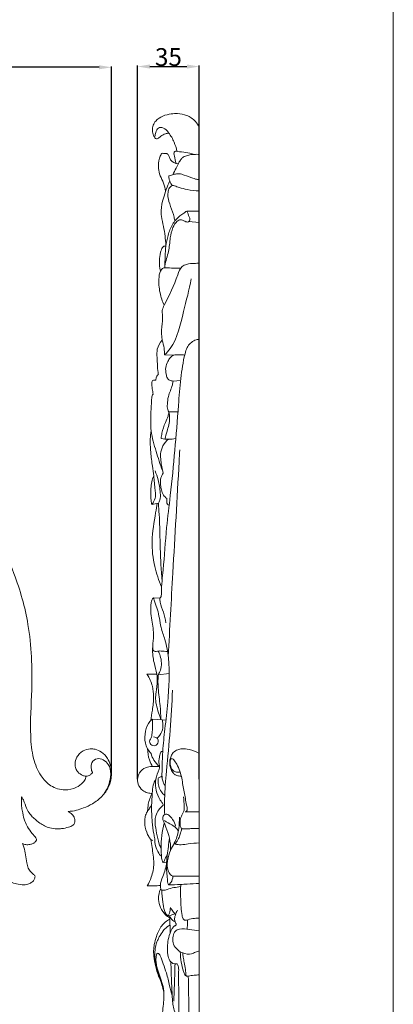
# Model space of a CAD drawing. Units: millimetres. Extents: x 0 to 1344, y 28 to 2457.
# Drawn here: x 1133 to 1344, y 327 to 881 of the extents above; entities that cross this region are included whole.
import ezdxf

# ---------------------------------------------------------------- set-up
doc = ezdxf.new("R2010")
doc.units = ezdxf.units.MM
doc.layers.get('0').update_dxf_attribs({"lineweight": 5})
doc.styles.add('Arial', font='arial.ttf')
doc.dimstyles.new('Default', dxfattribs={"dimtxt": 10, "dimasz": 7, "dimexe": 0.5, "dimexo": 0.5, "dimgap": 0.25, "dimtad": 1, "dimtoh": 1, "dimdec": 0, "dimzin": 1, "dimdsep": 46, "dimtxsty": 'Arial', "dimcen": 0.5, "dimazin": 0, "dimtfac": 1, "dimtdec": 4, "dimtix": 1, "dimtmove": 1, "dimatfit": 3, "dimfxl": 1, "dimtolj": 1, "dimtzin": 1, "dimarcsym": 0})

# ---------------------------------------------------------------- blocks, each defined once
blk = doc.blocks.new('*D13')
at = {"color": 0, "lineweight": -2, "transparency": 16777216}
for p, q in [((149.99, 457.08), (149.99, 854.83)), ((1178.02, 854.33), (156.99, 854.33)), ((1185.02, 457.58), (1185.02, 854.83))]:
    blk.add_line(p, q, dxfattribs=at)
at = {"color": 0, "transparency": 16777216}
for points in [[(156.99, 855.5), (156.99, 853.17), (149.99, 854.33)], [(1178.02, 855.5), (1178.02, 853.17), (1185.02, 854.33)]]:
    blk.add_solid(points, dxfattribs=at)
at = {"layer": 'Defpoints', "color": 0, "transparency": 16777216}
for p in [(149.99, 854.33), (149.99, 456.58), (1185.02, 457.08)]:
    blk.add_point(p, dxfattribs=at)
at = {"color": 0, "transparency": 16777216, "insert": (667.5, 859.69), "char_height": 10, "attachment_point": 5, "style": 'Arial'}
blk.add_mtext('\\A1;1035', dxfattribs=at)
blk = doc.blocks.new('*D15')
at = {"color": 0, "lineweight": -2, "transparency": 16777216}
for p, q in [((1199.69, 453.48), (1199.69, 855.25)), ((1206.69, 854.75), (1227.44, 854.75)), ((1234.44, 453.48), (1234.44, 855.25))]:
    blk.add_line(p, q, dxfattribs=at)
at = {"color": 0, "transparency": 16777216}
for points in [[(1206.69, 855.92), (1206.69, 853.58), (1199.69, 854.75)], [(1227.44, 855.92), (1227.44, 853.58), (1234.44, 854.75)]]:
    blk.add_solid(points, dxfattribs=at)
at = {"layer": 'Defpoints', "color": 0, "transparency": 16777216}
for p in [(1234.44, 854.75), (1199.69, 452.98), (1234.44, 452.98)]:
    blk.add_point(p, dxfattribs=at)
at = {"color": 0, "transparency": 16777216, "insert": (1217.07, 860.11), "char_height": 10, "attachment_point": 5, "style": 'Arial'}
blk.add_mtext('\\A1;35', dxfattribs=at)
blk = doc.blocks.new('N-276_1035_647')
for points, knots in [([(969.99, 700.25), (976.76, 698.95), (996.57, 694.13), (1032.23, 678.38), (1074.01, 651.1), (1109.2, 612.83), (1129.39, 574.63), (1139.78, 538.43), (1140.78, 507.34), (1138.91, 482.22), (1140.43, 465.67), (1144.41, 455.82), (1150.61, 449.02), (1158.28, 446.79), (1164.85, 448.13), (1168.61, 450.93), (1170.39, 453.3), (1170.6, 454.68), (1170.63, 455.14)], [0, 0, 0, 0, 20.683396, 60.990239, 116.305077, 169.300676, 215.056328, 244.688083, 281.533957, 307.572822, 320.324992, 330.994974, 338.901916, 347.071907, 353.739478, 358.232486, 360.954886, 362.329781, 362.329781, 362.329781, 362.329781]), ([(1174.31, 457.19), (1174.09, 456.8), (1173.45, 455.98), (1172.12, 455.23), (1170.45, 455.06), (1168.28, 455.51), (1166.26, 457.08), (1164.72, 459.4), (1164.34, 462.39), (1165.17, 465.4), (1166.93, 467.91), (1169.44, 469.77), (1172.6, 470.64), (1176.22, 470.35), (1179.79, 468.63), (1182.75, 465.47), (1184.5, 461.49), (1185.14, 457.59), (1184.93, 453.86), (1184.01, 450.01), (1182.12, 446.59), (1178.94, 442.79), (1174.75, 439.49), (1169.7, 437.31), (1165.17, 435.7), (1162.25, 435.29), (1160.7, 435.2)], [0, 0, 0, 0, 1.322573, 3.072624, 4.416687, 6.264479, 9.585529, 11.798548, 14.468204, 18.329777, 20.904507, 23.526119, 27.570248, 30.424268, 34.277169, 39.143452, 43.083045, 47.175611, 50.885313, 54.217506, 58.986879, 62.416746, 69.082801, 74.724922, 78.846259, 83.491108, 83.491108, 83.491108, 83.491108]), ([(1174.31, 457.19), (1173.94, 457.93), (1173.42, 459.75), (1173.66, 463.04), (1176.83, 465.43), (1180.65, 464.47), (1183.18, 462.13), (1184.81, 458.16), (1184.44, 452.09), (1182.45, 447.37), (1180.72, 444.95)], [0, 0, 0, 0, 2.487728, 5.619647, 9.31065, 12.648304, 16.593535, 19.254411, 25.28441, 34.21984, 34.21984, 34.21984, 34.21984]), ([(1134.44, 443.35), (1134.39, 442.92), (1134.31, 441.96), (1134.31, 439.95), (1134.51, 437.36), (1135.12, 433.78), (1136.03, 430.11), (1137.86, 426.17), (1140.06, 423.08), (1142.13, 420.98), (1142.75, 419.78), (1142.88, 419.52)], [0, 0, 0, 0, 1.278256, 2.912763, 6.022947, 9.044562, 13.819563, 17.308945, 21.99022, 25.165916, 26.041057, 26.041057, 26.041057, 26.041057]), ([(1163.91, 427.87), (1163.7, 427.7), (1162.79, 427.04), (1160.45, 426.15), (1157.44, 425.54), (1153.87, 425.33), (1150.56, 425.7), (1147.37, 426.97), (1144.33, 428.74), (1141.78, 430.89), (1139.42, 433.33), (1137.38, 436.28), (1136.38, 439.31), (1135.4, 441.87), (1134.81, 442.83), (1134.44, 443.35)], [0, 0, 0, 0, 0.821347, 3.357859, 7.393808, 10.010195, 14.083948, 17.253248, 20.228801, 24.608765, 27.194268, 30.417615, 35.254785, 36.715032, 38.619795, 38.619795, 38.619795, 38.619795]), ([(1160.7, 435.2), (1161.5, 434.79), (1162.93, 433.69), (1164.36, 431.61), (1164.39, 429.5), (1164.11, 428.37), (1163.91, 427.87)], [0, 0, 0, 0, 2.688781, 5.356383, 7.211812, 8.831814, 8.831814, 8.831814, 8.831814]), ([(1134.89, 417.18), (1135.2, 416.49), (1136.01, 414.4), (1136.74, 410.69), (1137.15, 406.72), (1138, 403.32), (1139.5, 401.19), (1140.87, 400), (1141.63, 399.34), (1142, 398.83), (1141.99, 398.24), (1141.78, 397.32), (1141.27, 396.25), (1140.1, 395.17), (1138.33, 394.23), (1135.3, 393.66), (1131.83, 394.23), (1127.8, 395.5), (1124.33, 397.88), (1121.49, 400.81), (1119.88, 403.22), (1118.91, 405.11), (1118.43, 406.1), (1118.18, 406.65)], [0, 0, 0, 0, 2.267007, 6.721056, 11.262245, 14.290919, 17.084681, 18.909948, 19.71619, 20.126129, 20.735549, 21.391347, 22.99623, 24.160652, 26.121676, 28.946765, 33.215737, 36.526038, 41.566308, 45.634955, 48.732674, 50.201925, 52.018526, 52.018526, 52.018526, 52.018526]), ([(1142.88, 419.52), (1142.87, 419.35), (1142.78, 418.79), (1142.1, 417.9), (1140.86, 416.96), (1138.94, 416.53), (1136.86, 416.35), (1135.46, 416.87), (1134.89, 417.18)], [0, 0, 0, 0, 0.50994, 1.662913, 3.245942, 5.085262, 7.463164, 9.41822, 9.41822, 9.41822, 9.41822])]:
    blk.add_open_spline(points, degree=3, knots=knots)

msp = doc.modelspace()

# ---------------------------------------------------------------- linework, layer by layer
for p, q in [((1234.44, 820.43), (1234.44, 180.84)), ((1227.35, 773.35), (1234.44, 773.35)), ((1228.54, 767.4), (1234.44, 766.85)), ((1214.93, 692.3), (1226.23, 692.25)), ((1219.66, 677.62), (1223.94, 677.89)), ((1217.35, 660.19), (1222.43, 660.23)), ((1207.74, 608.16), (1211.42, 608.8)), ((1208.62, 555.53), (1212.18, 555.28)), ((1205, 512.49), (1210.54, 512.53)), ((1211.26, 512.23), (1217.52, 512.93)), ((1208.23, 487.22), (1213.51, 486.8)), ((1213.51, 486.8), (1215.65, 486.57)), ((1226.41, 435), (1234.44, 435)), ((1214.19, 406.55), (1216, 406.32)), ((1219.54, 398.73), (1234.44, 398.73)), ((1216.9, 376.31), (1220.71, 377.54))]:
    msp.add_line(p, q)
msp.add_lwpolyline([(2.9, 32.9), (1343.62, 32.9), (1343.62, 2457.23), (2.9, 2457.23), (2.9, 32.9)])
for points, knots in [([(1217.38, 817.19), (1216.7, 817.18), (1215.04, 816.94), (1213.14, 815.74), (1211.73, 814.58), (1210.87, 814.12), (1210.1, 813.93), (1209.28, 814.76), (1208.39, 816.22), (1207.9, 818.75), (1208.3, 821.64), (1210.17, 824.82), (1213.88, 827.11), (1218.22, 828.12), (1222.74, 828.38), (1227.66, 827.5), (1232.06, 824.55), (1233.89, 821.66), (1234.44, 820.43)], [0, 0, 0, 0, 2.02835, 4.916354, 6.62811, 7.481946, 7.860754, 8.901639, 10.478693, 13.194496, 16.322697, 19.066372, 23.990489, 28.860328, 32.353802, 37.543866, 43.581931, 47.615201, 47.615201, 47.615201, 47.615201]), ([(1221.82, 807.02), (1221.49, 808.78), (1220.38, 812.49), (1217.72, 816.99), (1214.81, 820.34), (1210.98, 820.63), (1209.97, 817.72), (1209.55, 816.09), (1209.5, 815.27)], [0, 0, 0, 0, 5.372824, 11.487826, 15.663328, 18.272314, 21.089116, 23.548917, 23.548917, 23.548917, 23.548917]), ([(1215.49, 784.52), (1215.22, 786.05), (1214.52, 789.09), (1212.32, 793.07), (1211.11, 797.82), (1211.62, 802.14), (1212.7, 804.74), (1213.42, 805.99), (1214.86, 805.76), (1216.65, 805.93), (1217.58, 803.91), (1218.36, 801.2), (1220.95, 800.13), (1222.52, 799.92)], [0, 0, 0, 0, 4.689517, 9.25704, 13.523968, 19.258295, 21.716096, 22.26469, 23.277913, 25.55468, 27.101522, 29.282804, 34.03694, 34.03694, 34.03694, 34.03694]), ([(1219.5, 793.82), (1220.11, 795.04), (1221.29, 797.28), (1222.61, 800.28), (1224, 802.31), (1225.2, 803.71), (1227.02, 804.42), (1229.07, 805.2), (1231.72, 805.29), (1233.5, 805.33), (1234.44, 805.28)], [0, 0, 0, 0, 4.083461, 7.616342, 9.764816, 11.487228, 13.018426, 15.530581, 18.041778, 20.881757, 20.881757, 20.881757, 20.881757]), ([(1221.39, 800.16), (1220.97, 801.5), (1220.57, 803.37), (1220.17, 805.47), (1220.19, 806.63), (1221.1, 807.15), (1224.92, 806.47), (1228.46, 806.25), (1231.51, 805.28)], [0, 0, 0, 0, 4.23079, 5.616673, 6.600912, 7.352512, 8.4233, 18.013122, 18.013122, 18.013122, 18.013122]), ([(1219.2, 787.67), (1218.65, 788.5), (1217.92, 789.9), (1217.37, 791.69), (1217.2, 792.58), (1217.21, 793.06), (1217.79, 793.39), (1219.05, 793.72), (1220.96, 794.18), (1223.45, 794.52), (1226.69, 793.31), (1229.71, 792.3), (1232.5, 791.27), (1233.74, 791.08), (1234.44, 791.03)], [0, 0, 0, 0, 2.983113, 4.721889, 5.534962, 5.782346, 6.048277, 7.379616, 9.806985, 11.902456, 14.791175, 19.934878, 21.564904, 23.679095, 23.679095, 23.679095, 23.679095]), ([(1215.69, 754.23), (1215.55, 755.91), (1215.15, 759.39), (1214.44, 764.81), (1213.05, 769.51), (1212.83, 774.94), (1214.46, 781.7), (1216.34, 787.2), (1217.83, 790.32)], [0, 0, 0, 0, 5.051437, 10.533792, 16.378389, 19.658805, 26.703888, 37.062205, 37.062205, 37.062205, 37.062205]), ([(1220.68, 767.7), (1220.56, 768.45), (1220.03, 771.3), (1218.33, 775.74), (1216.65, 780.56), (1216.78, 784.41), (1217.66, 786.71), (1219.22, 787.91), (1221.06, 787.35), (1223.73, 786.46), (1228.37, 785.21), (1232.18, 784.76), (1234.44, 784.66)], [0, 0, 0, 0, 2.282977, 8.668161, 14.236168, 17.437046, 19.982022, 21.515483, 22.669003, 25.453593, 30.136588, 36.942284, 36.942284, 36.942284, 36.942284]), ([(1215.12, 741.45), (1215.08, 743.58), (1215.17, 747.64), (1215.46, 753.77), (1216.77, 759.85), (1219.01, 765.9), (1222.46, 770), (1225.58, 771.98), (1226.81, 772.93), (1227.35, 773.35)], [0, 0, 0, 0, 6.383501, 12.190667, 18.36875, 24.98341, 31.36104, 33.977731, 36.031314, 36.031314, 36.031314, 36.031314]), ([(1215.11, 742.29), (1215.36, 743.76), (1215.88, 746.57), (1217.6, 751.73), (1217.83, 757.69), (1219.16, 763.58), (1221.17, 767.22), (1224.05, 768.85), (1226.06, 767.61), (1228.35, 766.81), (1229.48, 768.57), (1228.43, 770.68), (1227.94, 772.3), (1227.35, 773.35)], [0, 0, 0, 0, 4.478143, 8.535022, 16.263966, 22.201888, 26.534118, 28.494052, 31.169924, 33.260754, 34.66149, 36.251484, 39.877968, 39.877968, 39.877968, 39.877968]), ([(1212.61, 739.59), (1212.16, 741.48), (1211.79, 745.04), (1212.33, 749.59), (1213.31, 752.31), (1214.37, 753.65), (1215.13, 753.66), (1215.52, 753.64), (1215.61, 753.63)], [0, 0, 0, 0, 5.822358, 10.623437, 13.583753, 14.518063, 15.434874, 15.701457, 15.701457, 15.701457, 15.701457]), ([(1213.49, 700.59), (1213.3, 703.1), (1212.94, 707.8), (1214.13, 713.33), (1213.31, 717.52), (1217.07, 725.17), (1220.91, 732.77), (1223.82, 741.99), (1227.8, 743.68), (1231.08, 743.9), (1233.48, 743.94), (1234.44, 743.89)], [0, 0, 0, 0, 7.561006, 14.026642, 16.750454, 19.96994, 38.682374, 44.070949, 46.746687, 51.054464, 53.937747, 53.937747, 53.937747, 53.937747]), ([(1214.67, 720.28), (1213.64, 722.51), (1211.91, 727.76), (1211.39, 734.63), (1212.3, 739.85), (1214.28, 741.46), (1216.65, 741.46), (1219.76, 741.14), (1222.56, 741.11), (1223.91, 741.1)], [0, 0, 0, 0, 7.372372, 16.310894, 20.824559, 22.323828, 23.449939, 27.739557, 31.813314, 31.813314, 31.813314, 31.813314]), ([(1214.93, 692.3), (1216.04, 693.45), (1222.02, 700.24), (1225.09, 715.95), (1228.81, 728.95), (1229.93, 735.19)], [0, 0, 0, 0, 4.795201, 26.866745, 45.863493, 45.863493, 45.863493, 45.863493]), ([(1211.39, 681.29), (1211.3, 681.92), (1210.9, 685.11), (1210.72, 689.85), (1210.38, 695.98), (1212.25, 699.16), (1213.49, 700.59)], [0, 0, 0, 0, 1.920732, 9.629604, 14.315, 20.000783, 20.000783, 20.000783, 20.000783]), ([(1212.18, 555.28), (1212.48, 555.58), (1213.21, 556.52), (1213.08, 562.16), (1214.6, 574.81), (1215.66, 593.26), (1219.56, 624.04), (1221.8, 652.08), (1223.86, 678.74), (1225.47, 689.59), (1227.54, 697.32), (1230.81, 700.42), (1233.61, 701.1), (1234.44, 701.2)], [0, 0, 0, 0, 1.258395, 3.415583, 16.25711, 40.176377, 58.438262, 109.423073, 124.50993, 138.611954, 142.333593, 148.345369, 150.871086, 150.871086, 150.871086, 150.871086]), ([(1213.49, 700.59), (1214, 699.16), (1214.71, 696.42), (1214.93, 693.6), (1214.93, 692.3)], [0, 0, 0, 0, 4.54929, 8.446525, 8.446525, 8.446525, 8.446525]), ([(1219.66, 677.62), (1218.98, 677.62), (1217.71, 677.89), (1216.14, 679.35), (1215.72, 682.03), (1215.2, 685.24), (1216.53, 688.43), (1217.97, 690.85), (1219.71, 692.3), (1221.65, 692.42), (1223.67, 692.36), (1225.31, 692.31), (1226.23, 692.25)], [0, 0, 0, 0, 2.033089, 3.725038, 6.079167, 9.883107, 13.346125, 16.07281, 18.435005, 19.67342, 21.780137, 24.560662, 24.560662, 24.560662, 24.560662]), ([(1208.44, 670.22), (1208.26, 671.24), (1208, 673.48), (1207.64, 675.86), (1207.9, 678.19), (1209.11, 678.18), (1209.68, 678.18), (1209.95, 678.15)], [0, 0, 0, 0, 3.10758, 6.593811, 7.894762, 8.879001, 9.682396, 9.682396, 9.682396, 9.682396]), ([(1209.95, 678.15), (1209.98, 678.75), (1210.23, 679.7), (1210.73, 680.82), (1211.2, 681.18), (1211.39, 681.29)], [0, 0, 0, 0, 1.817495, 2.925252, 3.567725, 3.567725, 3.567725, 3.567725]), ([(1217.35, 660.19), (1217.08, 660.6), (1216.36, 661.97), (1216.46, 665.01), (1216.81, 668.61), (1218.16, 672.16), (1219.27, 675.02), (1219.58, 676.9), (1219.66, 677.62)], [0, 0, 0, 0, 1.475435, 4.533504, 8.850409, 12.34781, 15.845211, 18.027817, 18.027817, 18.027817, 18.027817]), ([(1213.73, 627.18), (1212.4, 630.74), (1210.12, 638.12), (1206.79, 649.04), (1207.17, 658.81), (1207.52, 665.34), (1207.65, 668.81), (1208.26, 669.93), (1208.44, 670.22)], [0, 0, 0, 0, 11.386658, 23.221814, 33.947694, 40.327113, 43.080493, 44.097707, 44.097707, 44.097707, 44.097707]), ([(1213, 645.17), (1213.08, 646.18), (1213.49, 649.33), (1214.89, 653.57), (1216.85, 657.34), (1217.24, 659.39), (1217.35, 660.19)], [0, 0, 0, 0, 3.036759, 9.499416, 13.276274, 15.703341, 15.703341, 15.703341, 15.703341]), ([(1215.01, 644.95), (1215.47, 646.42), (1216.47, 650.26), (1218.11, 655.32), (1217.61, 659.01), (1217.35, 660.19)], [0, 0, 0, 0, 4.61439, 11.95255, 15.590016, 15.590016, 15.590016, 15.590016]), ([(1207.74, 608.16), (1208.21, 608.72), (1209.23, 610.3), (1210.03, 613.15), (1209.26, 617.94), (1209.01, 623.4), (1207.89, 630.45), (1207.11, 636.81), (1206.79, 642.57), (1206.88, 646.59), (1207.2, 648.62), (1207.37, 649.5)], [0, 0, 0, 0, 2.184953, 5.612752, 8.563109, 16.609328, 22.037076, 29.946827, 35.834675, 39.304291, 41.988707, 41.988707, 41.988707, 41.988707]), ([(1214.09, 625.77), (1213.44, 628.09), (1212.86, 631.71), (1212.45, 636.93), (1213.68, 641.35), (1215.86, 643.86), (1217.14, 644.88)], [0, 0, 0, 0, 7.226703, 10.959469, 15.640545, 20.577116, 20.577116, 20.577116, 20.577116]), ([(1221.21, 645.2), (1219.87, 645), (1217.12, 644.78), (1214.37, 644.97), (1213, 645.17)], [0, 0, 0, 0, 4.083001, 8.236802, 8.236802, 8.236802, 8.236802]), ([(1216.97, 522.52), (1217.81, 538.22), (1219.79, 574.8), (1222.1, 613.57), (1223.34, 636.67), (1223.45, 638.88)], [0, 0, 0, 0, 47.15169, 109.897424, 116.538548, 116.538548, 116.538548, 116.538548]), ([(1211.42, 608.8), (1211.77, 609.35), (1212.68, 611.19), (1212.52, 615.83), (1211.53, 621.31), (1210.24, 625.37), (1209.62, 627.02)], [0, 0, 0, 0, 1.959934, 6.047031, 13.481105, 18.780441, 18.780441, 18.780441, 18.780441]), ([(1207.74, 608.16), (1207.59, 608.83), (1207.01, 611.79), (1207.16, 616.06), (1207.49, 620.84), (1208.3, 623.19), (1208.79, 624.31)], [0, 0, 0, 0, 2.046051, 9.029698, 12.723079, 16.391435, 16.391435, 16.391435, 16.391435]), ([(1216.16, 611.39), (1215.48, 611.98), (1213.38, 614.22), (1212.48, 618.58), (1212.57, 622.93), (1213.56, 624.95), (1214.09, 625.77)], [0, 0, 0, 0, 2.688001, 9.014854, 12.667026, 15.5928, 15.5928, 15.5928, 15.5928]), ([(1217.47, 607.71), (1217.09, 607.81), (1216.24, 608.23), (1216.18, 609.79), (1216.09, 610.79), (1216.16, 611.39)], [0, 0, 0, 0, 1.177796, 2.46071, 4.282176, 4.282176, 4.282176, 4.282176]), ([(1213.26, 561.67), (1211.62, 565.37), (1208.82, 573.77), (1207.11, 588.06), (1209.31, 599.93), (1210.48, 607.05), (1210.82, 608.83)], [0, 0, 0, 0, 12.116896, 26.420013, 42.629554, 48.071081, 48.071081, 48.071081, 48.071081]), ([(1213.5, 565.29), (1213.21, 568.5), (1212.64, 576.06), (1212.35, 588.47), (1212.08, 599.76), (1211.59, 606.69), (1211.42, 608.8)], [0, 0, 0, 0, 9.689542, 22.740643, 37.231355, 43.567544, 43.567544, 43.567544, 43.567544]), ([(1212.84, 486.86), (1212.51, 487.81), (1211.31, 491.68), (1209.49, 496.83), (1210.16, 503.31), (1210.88, 507.88), (1210.61, 513.57), (1208.64, 519.34), (1207.82, 526.22), (1208.94, 533.78), (1208.31, 540.45), (1207.07, 546.67), (1207.07, 550.83), (1207.52, 553.92), (1208.28, 555.11), (1208.62, 555.53)], [0, 0, 0, 0, 3.030426, 12.225369, 15.867421, 22.42478, 26.105482, 32.815507, 40.622035, 46.585275, 55.649211, 60.537107, 65.57462, 68.10957, 69.726469, 69.726469, 69.726469, 69.726469]), ([(1215.29, 449.53), (1214.91, 450.06), (1214.17, 451.37), (1213.61, 453.21), (1213.4, 455.26), (1213.47, 457.75), (1213.62, 462.48), (1213.79, 470.63), (1215.24, 482.46), (1217.06, 499.93), (1218.18, 516.9), (1215.63, 530.99), (1212.93, 538.2), (1212, 543.9), (1211.17, 548.75), (1209.49, 552.39), (1208.85, 554.69), (1208.62, 555.53)], [0, 0, 0, 0, 1.956974, 4.498498, 5.686167, 8.133711, 11.946098, 19.89682, 32.555665, 47.670306, 72.673568, 83.144341, 90.366665, 95.67981, 100.435819, 105.039325, 107.621375, 107.621375, 107.621375, 107.621375]), ([(1212.18, 555.28), (1212.22, 554.55), (1212.49, 551.81), (1214.51, 547.4), (1215.3, 543.42), (1215.69, 541.42)], [0, 0, 0, 0, 2.206765, 8.203839, 14.336524, 14.336524, 14.336524, 14.336524]), ([(1208.22, 528.21), (1208.14, 527.24), (1208.45, 524.57), (1211.21, 525.71), (1213.65, 525.45), (1215.37, 525.39), (1216.58, 525.25)], [0, 0, 0, 0, 2.912085, 5.426087, 6.831208, 10.499492, 10.499492, 10.499492, 10.499492]), ([(1211.27, 525.54), (1211.72, 524.71), (1213.17, 521.34), (1213.56, 516.28), (1211.79, 513.01), (1211.26, 512.23)], [0, 0, 0, 0, 2.839343, 11.035266, 13.862573, 13.862573, 13.862573, 13.862573]), ([(1207.13, 486.36), (1207.48, 488.29), (1208.11, 492.79), (1208.99, 499.25), (1208.24, 506.3), (1206.35, 510.42), (1205, 512.49)], [0, 0, 0, 0, 5.874673, 13.627949, 19.492156, 26.904454, 26.904454, 26.904454, 26.904454]), ([(1211.26, 512.23), (1211.16, 509.7), (1211.12, 503.83), (1212.48, 495.43), (1212.74, 489.48), (1212.84, 486.86)], [0, 0, 0, 0, 7.579619, 17.577544, 25.444445, 25.444445, 25.444445, 25.444445]), ([(1214.98, 433.53), (1214.88, 436.4), (1214.79, 444.54), (1216.19, 460.33), (1218.17, 480.76), (1219.04, 496.01), (1219.39, 503.56)], [0, 0, 0, 0, 8.60246, 24.390582, 47.52208, 70.196136, 70.196136, 70.196136, 70.196136]), ([(1207.28, 467.81), (1206.53, 468.62), (1205.2, 470.47), (1203.53, 474.72), (1203.89, 480.23), (1205.55, 485.13), (1207.67, 486.85), (1208.23, 487.22)], [0, 0, 0, 0, 3.285436, 6.798338, 13.447358, 19.5097, 21.502824, 21.502824, 21.502824, 21.502824]), ([(1208.23, 487.22), (1208.18, 486.4), (1207.99, 483.36), (1208.13, 479.72), (1207.47, 476.46), (1206.19, 475.06), (1206.86, 472.59), (1209.84, 471.77), (1211.52, 474.06), (1211.12, 476.6), (1209.53, 477.1), (1208.76, 477.14)], [0, 0, 0, 0, 2.439322, 9.13663, 10.991515, 12.160133, 14.583678, 17.068016, 19.711936, 21.606832, 23.900254, 23.900254, 23.900254, 23.900254]), ([(1210.71, 476.4), (1211.82, 477.45), (1213.64, 480.01), (1214.22, 483.89), (1213.74, 486.11), (1213.51, 486.8)], [0, 0, 0, 0, 4.56026, 9.109219, 11.303871, 11.303871, 11.303871, 11.303871]), ([(1208.17, 460.47), (1207.43, 461.64), (1205.88, 464.81), (1205.34, 468.36), (1205.36, 470.48)], [0, 0, 0, 0, 4.145231, 10.50181, 10.50181, 10.50181, 10.50181]), ([(1212.09, 460.47), (1210.86, 461.48), (1208.84, 463.73), (1207.65, 466.49), (1207.28, 467.81)], [0, 0, 0, 0, 4.781016, 8.885484, 8.885484, 8.885484, 8.885484]), ([(1212.91, 414.51), (1212.54, 415.28), (1211.35, 418.02), (1210.52, 422.88), (1209.44, 427.89), (1209.67, 432.12), (1210.96, 435.42), (1212.65, 437.47), (1214.19, 438.64), (1214.04, 439.66), (1212.93, 440.88), (1211.17, 443.71), (1209.64, 448.12), (1209.65, 453.81), (1211.41, 457.53), (1212.22, 460.44), (1211.61, 462.64), (1211.82, 465.4), (1212.43, 467.58), (1212.98, 469.12), (1213.62, 469), (1213.85, 468.91)], [0, 0, 0, 0, 2.563636, 8.922647, 14.709265, 17.863818, 21.521214, 25.014653, 26.04802, 26.797926, 27.769199, 30.968849, 36.718908, 41.579856, 47.552503, 49.02901, 50.422708, 54.28124, 56.932973, 57.746919, 58.494971, 58.494971, 58.494971, 58.494971]), ([(1224.28, 455.16), (1223.79, 455.11), (1222.63, 455.14), (1220.87, 455.73), (1219.34, 457.29), (1218.29, 459.34), (1217.71, 461.76), (1217.84, 464.16), (1218.53, 466.42), (1219.8, 468.67), (1222.08, 470.05), (1225.19, 470.66), (1229.42, 470.23), (1232.69, 468.91), (1234.44, 467.81)], [0, 0, 0, 0, 1.485106, 3.442412, 5.393675, 7.87855, 10.273051, 12.779272, 14.978769, 17.327862, 20.372775, 22.622005, 26.74388, 32.962211, 32.962211, 32.962211, 32.962211]), ([(1207.98, 445.44), (1207.12, 445.36), (1205.17, 445.49), (1202.07, 447.04), (1199.78, 450.29), (1199.49, 454.43), (1201.27, 458.23), (1204.88, 460.54), (1208.73, 460.43), (1211, 460.51), (1212.09, 460.47)], [0, 0, 0, 0, 2.611142, 5.722055, 10.117444, 13.83528, 17.693019, 22.179972, 25.758386, 29.03245, 29.03245, 29.03245, 29.03245]), ([(1226.41, 435), (1226.74, 435.06), (1227.48, 435.36), (1227.89, 436.92), (1226.92, 439.21), (1226.6, 443.78), (1225.09, 450.11), (1224.21, 456.76), (1222.04, 461.47), (1220.52, 463.78), (1219.47, 464.91), (1218.2, 465.05), (1217.96, 462.68), (1218.14, 460.45), (1219.6, 457.68), (1221.9, 457.27), (1223.05, 457.29), (1223.47, 457.35)], [0, 0, 0, 0, 1.001031, 2.167152, 4.34501, 8.324162, 15.815196, 23.857916, 28.303313, 31.187259, 32.201669, 32.795774, 34.560305, 37.385761, 40.500016, 42.7037, 43.977196, 43.977196, 43.977196, 43.977196]), ([(1214.99, 444.26), (1214.29, 444.84), (1212.86, 446.37), (1211.47, 449.23), (1211.21, 451.8), (1211.23, 453.37), (1211.45, 454.21), (1212.18, 454.65), (1212.89, 454.74), (1213.32, 454.82), (1213.46, 454.84)], [0, 0, 0, 0, 2.743462, 6.199431, 9.335271, 10.344727, 10.968481, 11.815356, 12.699239, 13.122921, 13.122921, 13.122921, 13.122921]), ([(1213.17, 410.17), (1213.02, 410.23), (1212.34, 410.53), (1211.1, 412.54), (1209.48, 415.57), (1209.48, 419.47), (1208.57, 423.92), (1207.75, 430.15), (1207.46, 437.8), (1207.98, 444.67), (1208.17, 449.78), (1209.35, 452.32), (1209.96, 453.34)], [0, 0, 0, 0, 0.468551, 2.1845, 6.759482, 10.712691, 13.614342, 20.41158, 29.545457, 36.471524, 41.147543, 44.705484, 44.705484, 44.705484, 44.705484]), ([(1205.38, 435.49), (1205.39, 436.77), (1205.73, 440.22), (1206.94, 443.52), (1207.98, 445.44)], [0, 0, 0, 0, 3.822924, 10.35411, 10.35411, 10.35411, 10.35411]), ([(1208.27, 418.86), (1207.88, 418.98), (1206.87, 419.46), (1205.37, 422.11), (1203.8, 425.92), (1203.6, 430.38), (1204.32, 433.99), (1205.96, 436.37), (1207.1, 437.9), (1207.63, 438.52)], [0, 0, 0, 0, 1.227884, 3.218724, 8.822815, 13.567748, 16.383572, 19.680255, 22.120656, 22.120656, 22.120656, 22.120656]), ([(1234.44, 425.58), (1232.86, 425.58), (1230.58, 425.58), (1227.64, 425.43), (1226.05, 425.48), (1225.01, 425.43), (1224.36, 425.61), (1223.82, 426.57), (1223.53, 428.42), (1223.74, 431.08), (1224.69, 433.46), (1226.02, 435.57), (1225.79, 438.97), (1225.84, 441.66), (1225.6, 443.49)], [0, 0, 0, 0, 4.76444, 6.828206, 8.82509, 9.549567, 9.919489, 10.793167, 12.56641, 15.582382, 18.618326, 20.237563, 22.876662, 28.435762, 28.435762, 28.435762, 28.435762]), ([(1218.3, 413.23), (1218.32, 415.55), (1217.92, 420.05), (1216.21, 425.13), (1214.67, 428.77), (1213.79, 430.83), (1213.98, 432.66), (1215.96, 434.8), (1219.77, 430.9), (1220.79, 428.26), (1221, 426.88)], [0, 0, 0, 0, 6.949217, 13.443776, 15.917645, 18.89978, 19.949999, 21.2999, 26.543321, 30.729392, 30.729392, 30.729392, 30.729392]), ([(1216.48, 410.99), (1215.97, 410.14), (1215.07, 408.8), (1214.95, 407.14), (1214.11, 406.36), (1213.34, 407.82), (1213.17, 410.18), (1212.54, 417.7), (1213.48, 424.01), (1214.73, 428.63)], [0, 0, 0, 0, 2.971017, 4.591282, 5.057374, 5.730303, 8.280897, 13.139349, 27.477522, 27.477522, 27.477522, 27.477522]), ([(1214.81, 430.02), (1216.22, 429.26), (1218.37, 427.82), (1221.46, 426.26), (1222.34, 424.66), (1222.61, 423.97)], [0, 0, 0, 0, 4.812592, 7.846034, 10.062577, 10.062577, 10.062577, 10.062577]), ([(1217.12, 393.88), (1217, 394.2), (1216.53, 395.53), (1216.43, 398.35), (1215.77, 403.09), (1216.59, 408.78), (1218.53, 414.13), (1221.51, 419.17), (1223.05, 425.18), (1223.32, 429.87), (1223.21, 432.06)], [0, 0, 0, 0, 1.022954, 4.185676, 8.391618, 15.378464, 21.105958, 25.394662, 32.869558, 39.433458, 39.433458, 39.433458, 39.433458]), ([(1220.75, 416.73), (1221.19, 417.31), (1222.17, 418.77), (1223.3, 421.1), (1224.11, 423.48), (1224.43, 424.94), (1224.54, 425.59)], [0, 0, 0, 0, 2.186504, 5.263937, 7.722668, 9.720807, 9.720807, 9.720807, 9.720807]), ([(1205.11, 393.36), (1206.02, 394.86), (1207.94, 398.88), (1209.14, 404.85), (1208.28, 412.01), (1207.72, 416.48), (1207.17, 419.42)], [0, 0, 0, 0, 5.263602, 13.28152, 17.838718, 26.808109, 26.808109, 26.808109, 26.808109]), ([(1212.95, 391.12), (1212.73, 391.9), (1212.27, 394.44), (1213.83, 398.28), (1215.91, 403.73), (1216.36, 411.17), (1217.26, 416.96), (1217.63, 420.15)], [0, 0, 0, 0, 2.437882, 7.552515, 11.965157, 20.007013, 29.617287, 29.617287, 29.617287, 29.617287]), ([(1220.75, 416.73), (1220.72, 416.77), (1220.62, 416.92), (1220.71, 417.29), (1220.73, 417.58), (1220.77, 417.75)], [0, 0, 0, 0, 0.156047, 0.512787, 1.051711, 1.051711, 1.051711, 1.051711]), ([(1220.75, 416.73), (1221.91, 416.54), (1224.41, 416.29), (1228.94, 417.13), (1232.34, 417.35), (1234.44, 417.52)], [0, 0, 0, 0, 3.532245, 7.43355, 13.758287, 13.758287, 13.758287, 13.758287]), ([(1219.54, 398.73), (1219.08, 398.95), (1217.85, 399.75), (1216.42, 402.72), (1216.17, 405.48), (1216.47, 407.22)], [0, 0, 0, 0, 1.540385, 4.258824, 9.542173, 9.542173, 9.542173, 9.542173]), ([(1217.12, 393.88), (1217.6, 394.22), (1219.01, 395.49), (1219.54, 397.46), (1219.54, 398.73)], [0, 0, 0, 0, 1.768312, 5.572657, 5.572657, 5.572657, 5.572657]), ([(1234.44, 394.71), (1232.17, 394.59), (1228.68, 394.4), (1222.91, 393.99), (1219.41, 393.9), (1217.12, 393.88)], [0, 0, 0, 0, 6.834458, 10.487558, 17.34688, 17.34688, 17.34688, 17.34688]), ([(1234.44, 375.11), (1233.55, 375.11), (1231.34, 375.01), (1228.71, 374.45), (1226.87, 373.92), (1225.87, 373.96), (1225.1, 374.98), (1224.49, 377.48), (1223.96, 382.81), (1223.93, 388.65), (1223.95, 392.89), (1223.98, 394.09)], [0, 0, 0, 0, 2.690728, 6.611736, 8.032084, 8.424735, 9.518261, 11.429326, 16.281787, 25.419626, 28.998481, 28.998481, 28.998481, 28.998481]), ([(1205.11, 393.36), (1206.33, 393.26), (1208.83, 393.17), (1211.32, 393.36), (1212.58, 393.53)], [0, 0, 0, 0, 3.676994, 7.486755, 7.486755, 7.486755, 7.486755]), ([(1217.86, 375.19), (1217.01, 375.7), (1214.86, 377.32), (1212.38, 380.85), (1211.42, 384.88), (1211.55, 388.59), (1212.18, 390.69), (1212.74, 391.88)], [0, 0, 0, 0, 2.974308, 7.989258, 12.619614, 15.123603, 19.071695, 19.071695, 19.071695, 19.071695]), ([(1212.95, 391.12), (1213.34, 390.94), (1214.54, 390.58), (1218.16, 392.13), (1221.44, 392.47), (1223.96, 392.97)], [0, 0, 0, 0, 1.287896, 3.600814, 11.294195, 11.294195, 11.294195, 11.294195]), ([(1216.9, 376.31), (1216.61, 376.49), (1215.58, 377.26), (1214.59, 380.1), (1213.7, 384.74), (1213.38, 388.65), (1213.38, 390.92)], [0, 0, 0, 0, 1.045566, 3.756317, 8.581995, 15.41162, 15.41162, 15.41162, 15.41162]), ([(1222.59, 309.2), (1222.83, 310.94), (1223.31, 315.68), (1222.75, 325.17), (1223.02, 334.82), (1222.54, 342.52), (1222.99, 346.27), (1222.58, 348.17), (1222.12, 349.45), (1220.92, 349.36), (1219.37, 349.45), (1217.45, 351.4), (1216.56, 355.08), (1216.4, 359.52), (1217.1, 364.45), (1218.44, 367.98), (1219.71, 370.16), (1220.51, 370.82), (1221.14, 370.84), (1221.46, 371.34), (1221.46, 371.92), (1220.93, 372.62), (1220.44, 374.02), (1220.59, 375.87), (1221.27, 377.48), (1221.63, 378.74), (1221.98, 379.42), (1222.13, 379.7)], [0, 0, 0, 0, 5.268736, 14.229759, 28.476144, 34.148608, 37.482573, 39.475011, 40.288195, 40.997237, 42.690809, 44.992435, 48.479196, 53.875833, 58.258899, 63.325519, 65.120758, 65.768971, 66.330834, 66.865602, 67.356798, 67.969702, 69.440139, 71.720481, 73.342423, 74.689887, 75.627717, 75.627717, 75.627717, 75.627717]), ([(1218.16, 381.16), (1218.17, 380.08), (1217.92, 378.37), (1217.21, 376.83), (1216.9, 376.31)], [0, 0, 0, 0, 3.243303, 5.05466, 5.05466, 5.05466, 5.05466]), ([(1221.09, 377.08), (1220.56, 377.71), (1219.52, 379.03), (1218.6, 380.43), (1218.16, 381.16)], [0, 0, 0, 0, 2.479212, 5.029321, 5.029321, 5.029321, 5.029321]), ([(1213.47, 314.53), (1213.46, 316.19), (1213.53, 319.46), (1214, 324.26), (1214.41, 328.41), (1214.72, 332.57), (1213.78, 336.28), (1212.79, 339.77), (1211.33, 342.81), (1210.08, 346.97), (1208.99, 351.77), (1208.58, 356.55), (1209.09, 360.71), (1210.13, 364.43), (1211.46, 368.01), (1213.17, 370.75), (1215.27, 373.01), (1216.95, 374.08), (1217.87, 374.53)], [0, 0, 0, 0, 4.98052, 9.799241, 14.452051, 17.515261, 22.259915, 25.781443, 28.403127, 32.335443, 38.777135, 43.158891, 46.6469, 51.281674, 54.744046, 58.058161, 60.895857, 63.949474, 63.949474, 63.949474, 63.949474]), ([(1220.83, 372.98), (1220.4, 373.2), (1219.05, 374.08), (1218.07, 375.46), (1217.64, 376.49)], [0, 0, 0, 0, 1.437298, 4.806546, 4.806546, 4.806546, 4.806546]), ([(1218.14, 367.03), (1218.08, 368.31), (1217.99, 370.81), (1217.86, 373.82), (1217.86, 375.54), (1217.87, 376.05)], [0, 0, 0, 0, 3.860137, 7.5061, 9.023651, 9.023651, 9.023651, 9.023651]), ([(1227.54, 368.84), (1227.68, 370.23), (1227.81, 372.02), (1227.9, 373.82), (1227.91, 374.21)], [0, 0, 0, 0, 4.188787, 5.382026, 5.382026, 5.382026, 5.382026]), ([(1217.96, 371.27), (1217.31, 370.9), (1215.88, 369.94), (1213.74, 367.71), (1212.05, 364.82), (1210.25, 361.28), (1209.38, 357.29), (1209.38, 352.64), (1210.02, 348.36), (1211.28, 343.91), (1212.21, 341.07), (1212.82, 339.45)], [0, 0, 0, 0, 2.249473, 5.144167, 9.175331, 12.263337, 17.01577, 21.26093, 26.164128, 29.920919, 35.128561, 35.128561, 35.128561, 35.128561]), ([(1234.44, 356.71), (1233.75, 356.45), (1232.29, 355.94), (1229.37, 354.58), (1226.15, 354.95), (1223.28, 356.36), (1221.11, 358.1), (1219.34, 361.25), (1219.45, 364.81), (1220.58, 367.97), (1224.3, 369.57), (1228.89, 368.44), (1232.6, 368.29), (1234.44, 368.06)], [0, 0, 0, 0, 2.234015, 4.634291, 9.608586, 11.15112, 14.228563, 17.828519, 21.512906, 24.688, 27.195938, 32.813208, 38.401216, 38.401216, 38.401216, 38.401216]), ([(1214.57, 331.53), (1214.57, 333.22), (1214.3, 336.57), (1212.68, 341.24), (1211.25, 345.12), (1210.32, 348.47), (1210.02, 350.86), (1210.05, 352.83), (1210.24, 354.08), (1210.45, 355.04), (1211.19, 355.45), (1212.04, 354.9), (1213.07, 352.85), (1214.12, 349.14), (1216.26, 343.64), (1217.59, 337.53), (1218.71, 333.25), (1219.18, 331.35)], [0, 0, 0, 0, 5.066726, 9.952893, 14.760048, 17.50947, 20.363402, 21.961455, 23.363302, 24.246911, 24.69555, 25.655864, 26.788203, 31.675398, 37.078297, 44.510643, 50.373522, 50.373522, 50.373522, 50.373522]), ([(1234.44, 343.26), (1233.46, 343.15), (1231.37, 342.88), (1229.03, 342.72), (1227.1, 342.28), (1226.06, 343.51), (1225.13, 346.11), (1224.16, 350.48), (1223.8, 354.2), (1223.76, 356.17)], [0, 0, 0, 0, 2.981644, 6.244553, 7.301739, 8.453254, 10.515892, 15.792817, 21.706679, 21.706679, 21.706679, 21.706679]), ([(1226.98, 342.57), (1226.91, 343.8), (1226.67, 346.36), (1226.07, 349.84), (1225.35, 352.9), (1225.19, 354.68), (1225.15, 355.49)], [0, 0, 0, 0, 3.668776, 7.708347, 10.609245, 13.059603, 13.059603, 13.059603, 13.059603]), ([(1223.09, 319.07), (1222.71, 319.38), (1221.93, 320.15), (1220.72, 322.07), (1219.68, 324.83), (1219.23, 330.5), (1218.84, 339.01), (1218.55, 346.41), (1218.44, 350.47)], [0, 0, 0, 0, 1.478004, 3.251705, 6.784526, 10.188462, 20.225521, 32.402565, 32.402565, 32.402565, 32.402565]), ([(1220.05, 328.27), (1220.2, 331.67), (1220.48, 338.71), (1220.7, 345.76), (1220.8, 349.39)], [0, 0, 0, 0, 10.22142, 21.135518, 21.135518, 21.135518, 21.135518]), ([(1228.39, 311), (1228.45, 314.63), (1228.55, 325.14), (1228.42, 335.65), (1228.24, 342.53)], [0, 0, 0, 0, 10.884387, 31.53142, 31.53142, 31.53142, 31.53142])]:
    msp.add_open_spline(points, degree=3, knots=knots)

# ---------------------------------------------------------------- block references
msp.add_blockref('N-276_1035_647', (0, 0))

# ---------------------------------------------------------------- dimensions: what is measured, and where the dimension line sits
for base, p1, p2, picture, middle in [((149.99, 854.33), (1185.02, 457.08), (149.99, 456.58), '*D13', (667.5, 859.69)), ((1234.44, 854.75), (1199.69, 452.98), (1234.44, 452.98), '*D15', (1217.07, 860.11))]:
    dim = msp.add_linear_dim(base=base, p1=p1, p2=p2, dimstyle='Default')
    dim.commit()
    dim.dimension.update_dxf_attribs({"geometry": picture, "text_midpoint": middle})

doc.saveas('drawing.dxf')
